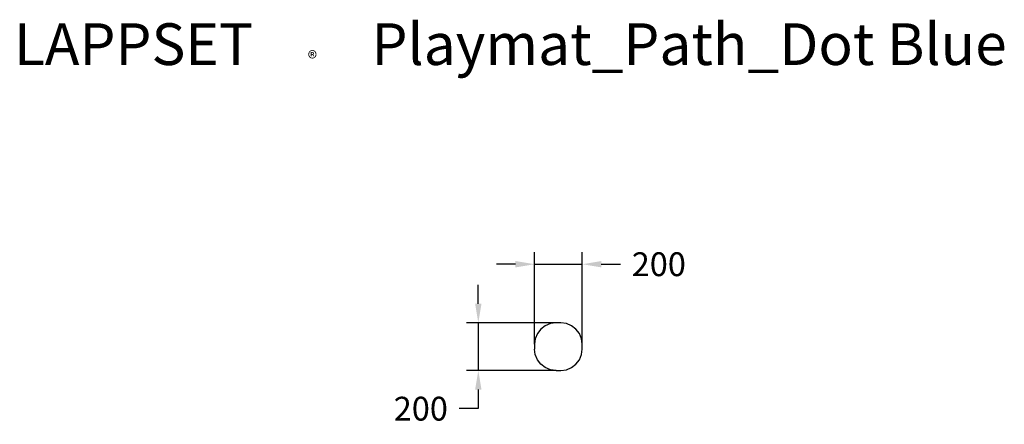
# Model space of a CAD drawing. Units: millimetres. Extents: x 2950 to 7081, y 2332 to 4030.
import ezdxf

# ---------------------------------------------------------------- set-up
doc = ezdxf.new("R2010")
doc.units = ezdxf.units.MM
for name, color, linetype in [('Lg_dim', 7, 'Continuous'), ('Lg_prod', 40, 'Continuous'), ('Lg_txt', 4, 'Continuous')]:
    doc.layers.add(name, color=color, linetype=linetype)
doc.styles.add('Annotative', font='arial.ttf')
doc.styles.add('LG1', font='txt', dxfattribs={"height": 180})
doc.styles.add('LG2', font='ariblk.ttf', dxfattribs={"height": 270})
doc.dimstyles.new('LG_DIM New', dxfattribs={"dimtxt": 100, "dimasz": 80, "dimexe": 50, "dimexo": 1, "dimgap": 50, "dimtad": 0, "dimtih": 1, "dimtoh": 1, "dimdec": 0, "dimrnd": 10, "dimdsep": 46, "dimtxsty": 'Annotative', "dimcen": 2.5, "dimclrt": 4, "dimadec": 4, "dimazin": 0, "dimtfac": 1, "dimtdec": 0, "dimtmove": 0, "dimatfit": 3, "dimfxl": 1, "dimtolj": 1, "dimtzin": 0, "dimarcsym": 0})

# ---------------------------------------------------------------- blocks, each defined once
blk = doc.blocks.new('prodnum')
at = {"layer": 'Lg_txt'}
for s, height, style, p in [('LAPPSET', 175, 'LG2', (0, 0)), ('®', 60, 'LG1', (1232.6, -2.3))]:
    blk.add_text(s, height=height, dxfattribs=dict(at, style=style)).set_placement(p)
at = {"layer": 'Lg_txt', "style": 'LG1'}
blk.add_attdef('PRODNUM', (1500, 0), '', height=175, dxfattribs=at)
blk = doc.blocks.new('*D29')
at = {"layer": 'Defpoints', "color": 0, "transparency": 16777216}
for p in [(5310.2, 3004), (5110.2, 2668.1), (5310.2, 2668.1)]:
    blk.add_point(p, dxfattribs=at)
at = {"layer": 'Lg_dim', "color": 0, "lineweight": -2, "transparency": 16777216}
for p, q in [((5110.2, 2669.1), (5110.2, 3054)), ((5310.2, 2669.1), (5310.2, 3054)), ((5030.2, 3004), (4950.2, 3004)), ((5110.2, 3004), (5310.2, 3004)), ((5390.2, 3004), (5470.2, 3004))]:
    blk.add_line(p, q, dxfattribs=at)
at = {"layer": 'Lg_dim', "color": 0, "transparency": 16777216}
for points in [[(5030.2, 3017.3), (5030.2, 2990.7), (5110.2, 3004)], [(5390.2, 3017.3), (5390.2, 2990.7), (5310.2, 3004)]]:
    blk.add_solid(points, dxfattribs=at)
at = {"layer": 'Lg_dim', "color": 4, "transparency": 16777216, "insert": (5631.4, 3004), "char_height": 100, "attachment_point": 5, "style": 'Annotative'}
blk.add_mtext('\\A1;200', dxfattribs=at)
blk = doc.blocks.new('*D30')
at = {"layer": 'Defpoints', "color": 0, "transparency": 16777216}
for p in [(5200.2, 2758.1), (4874.2, 2558.1), (5200.2, 2558.1)]:
    blk.add_point(p, dxfattribs=at)
at = {"layer": 'Lg_dim', "color": 0, "lineweight": -2, "transparency": 16777216}
for p, q in [((4874.2, 2838.1), (4874.2, 2918.1)), ((5199.2, 2758.1), (4824.2, 2758.1)), ((4874.2, 2758.1), (4874.2, 2558.1)), ((5199.2, 2558.1), (4824.2, 2558.1)), ((4874.2, 2478.1), (4874.2, 2398.1)), ((4874.2, 2398.1), (4794.2, 2398.1))]:
    blk.add_line(p, q, dxfattribs=at)
at = {"layer": 'Lg_dim', "color": 0, "transparency": 16777216}
for points in [[(4860.9, 2838.1), (4887.5, 2838.1), (4874.2, 2758.1)], [(4860.9, 2478.1), (4887.5, 2478.1), (4874.2, 2558.1)]]:
    blk.add_solid(points, dxfattribs=at)
at = {"layer": 'Lg_dim', "color": 4, "transparency": 16777216, "insert": (4633, 2398.1), "char_height": 100, "attachment_point": 5, "style": 'Annotative'}
blk.add_mtext('\\A1;200', dxfattribs=at)

msp = doc.modelspace()

# ---------------------------------------------------------------- linework, layer by layer
at = {"layer": 'Lg_prod'}
for p, q in [((5136.6, 2731.7), (5122.3, 2713.1)), ((5155.2, 2746), (5136.6, 2731.7)), ((5176.9, 2755), (5155.2, 2746)), ((5200.2, 2758.1), (5176.9, 2755)), ((5220.2, 2758.1), (5200.2, 2758.1)), ((5243.5, 2755), (5220.2, 2758.1)), ((5265.2, 2746), (5243.5, 2755)), ((5283.9, 2731.7), (5265.2, 2746)), ((5298.2, 2713.1), (5283.9, 2731.7)), ((5113.3, 2691.4), (5110.2, 2668.1)), ((5122.3, 2713.1), (5113.3, 2691.4)), ((5307.2, 2691.4), (5298.2, 2713.1)), ((5310.2, 2668.1), (5307.2, 2691.4)), ((5110.2, 2668.1), (5110.2, 2648.1)), ((5113.3, 2624.8), (5110.2, 2648.1)), ((5307.2, 2624.8), (5310.2, 2648.1)), ((5310.2, 2648.1), (5310.2, 2668.1)), ((5122.3, 2603.1), (5113.3, 2624.8)), ((5136.6, 2584.4), (5122.3, 2603.1)), ((5283.9, 2584.4), (5298.2, 2603.1)), ((5298.2, 2603.1), (5307.2, 2624.8)), ((5155.2, 2570.1), (5136.6, 2584.4)), ((5176.9, 2561.2), (5155.2, 2570.1)), ((5200.2, 2558.1), (5176.9, 2561.2)), ((5220.2, 2558.1), (5243.5, 2561.2)), ((5243.5, 2561.2), (5265.2, 2570.1)), ((5265.2, 2570.1), (5283.9, 2584.4)), ((5200.2, 2558.1), (5220.2, 2558.1))]:
    msp.add_line(p, q, dxfattribs=at)

# ---------------------------------------------------------------- block references
at = {"layer": 'Lg_txt'}
msp.add_blockref('prodnum', (2926.1, 3839.7), dxfattribs=at).add_auto_attribs({'PRODNUM': 'Playmat_Path_Dot Blue'})

# ---------------------------------------------------------------- dimensions: what is measured, and where the dimension line sits
at = {"layer": 'Lg_dim'}
dim = msp.add_linear_dim(base=(5310.2, 3004), p1=(5110.2, 2668.1), p2=(5310.2, 2668.1), dimstyle='LG_DIM New', override={"dimpost": '\\X'}, dxfattribs=at)
dim.commit()
dim.dimension.update_dxf_attribs({"geometry": '*D29', "text_midpoint": (5631.4, 3004)})
dim = msp.add_linear_dim(base=(4874.2, 2558.1), p1=(5200.2, 2758.1), p2=(5200.2, 2558.1), angle=90, dimstyle='LG_DIM New', override={"dimpost": '\\X'}, dxfattribs=at)
dim.commit()
dim.dimension.update_dxf_attribs({"geometry": '*D30', "text_midpoint": (4633, 2398.1)})

doc.saveas('drawing.dxf')
